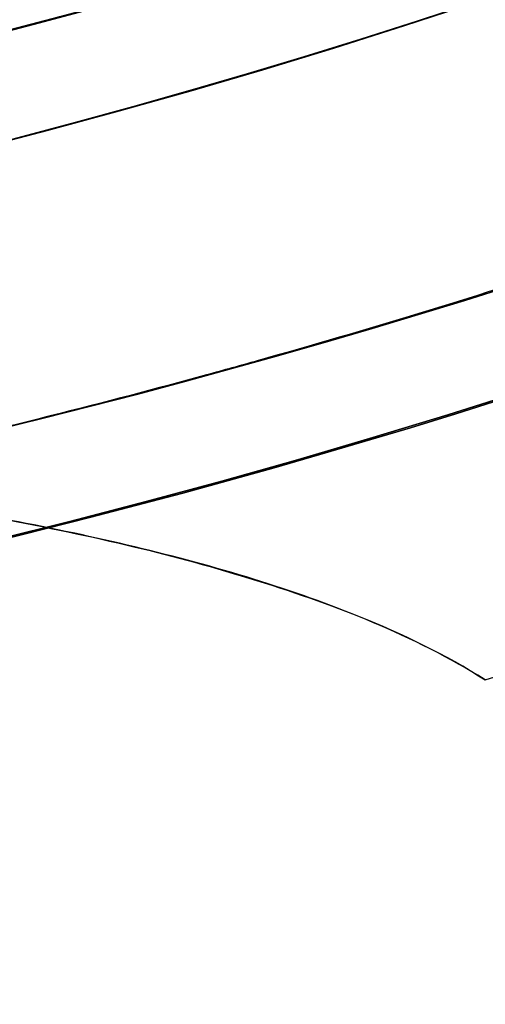
# Model space of a CAD drawing. Units: millimetres. Extents: x 1633 to 8994, y 1330 to 10485.
# Drawn here: x 6045 to 6048, y 4625 to 4632 of the extents above; entities that cross this region are included whole.
import ezdxf

# ---------------------------------------------------------------- set-up
doc = ezdxf.new("R2010")
doc.units = ezdxf.units.MM
doc.layers.add('Dimensions', color=7, linetype='Continuous')
doc.layers.add('Safetyarea', color=131, linetype='Continuous')
doc.styles.get("Standard").update_dxf_attribs({"font": 'arial.ttf'})
doc.dimstyles.new('Leikkiset keinu', dxfattribs={"dimtxt": 150, "dimasz": 2.5, "dimexe": 0.06, "dimexo": 0.625, "dimtad": 0, "dimtih": 1, "dimtoh": 1, "dimdec": 0, "dimtxsty": 'Standard', "dimcen": 2.5, "dimadec": 0, "dimazin": 0, "dimtfac": 1, "dimtmove": 0, "dimatfit": 3, "dimfxl": 1, "dimarcsym": 0})

# ---------------------------------------------------------------- blocks, each defined once
blk = doc.blocks.new('*D32')
at = {"layer": 'Defpoints', "color": 0, "transparency": 16777216}
for p in [(1633.298342694765, 4687.674493962404, 3854.399249999993), (7667.298342694743, 4687.674436226967, 3854.399249999993), (7667.298342694743, 1428.275305605201)]:
    blk.add_point(p, dxfattribs=at)
at = {"layer": 'Dimensions', "color": 0, "lineweight": -2, "transparency": 16777216}
for p, q in [((1633.298342694765, 4687.049493962404), (1633.298342694765, 1428.215305605201)), ((7667.298342694743, 4687.049436226967), (7667.298342694743, 1428.215305605201)), ((1635.798342694765, 1428.275305605201), (4425.594215818901, 1428.275305605201)), ((7664.798342694743, 1428.275305605201), (4875.002469570607, 1428.275305605201))]:
    blk.add_line(p, q, dxfattribs=at)
at = {"layer": 'Dimensions', "color": 0, "transparency": 16777216}
for points in [[(1635.798342694765, 1428.691972271867), (1635.798342694765, 1427.858638938534), (1633.298342694765, 1428.275305605201)], [(7664.798342694743, 1428.691972271867), (7664.798342694743, 1427.858638938534), (7667.298342694743, 1428.275305605201)]]:
    blk.add_solid(points, dxfattribs=at)
at = {"layer": 'Dimensions', "color": 0, "transparency": 16777216, "insert": (4650.298342694754, 1428.275305605201), "char_height": 150, "attachment_point": 5}
blk.add_mtext('6034', dxfattribs=at)
blk = doc.blocks.new('*D33')
at = {"layer": 'Defpoints', "color": 0, "transparency": 16777216}
for p in [(5305.265733177839, 6954.674439884804, 3854.399249999993), (8766.92323577667, 6954.674439884805), (5766.398940704253, 2059.499968076222, 2209.699624999971)]:
    blk.add_point(p, dxfattribs=at)
at = {"layer": 'Dimensions', "color": 0, "lineweight": -2, "transparency": 16777216}
for p, q in [((5305.890733177839, 6954.674439884804), (8766.98323577667, 6954.674439884805)), ((8766.92323577667, 6952.174439884805), (8766.92323577667, 4584.298152138767)), ((8766.923235776672, 2061.999968076222), (8766.92323577667, 4429.87625582226)), ((5767.023940704253, 2059.499968076222), (8766.983235776672, 2059.499968076222))]:
    blk.add_line(p, q, dxfattribs=at)
at = {"layer": 'Dimensions', "color": 0, "transparency": 16777216}
for points in [[(8766.506569110004, 6952.174439884805), (8767.339902443337, 6952.174439884805), (8766.92323577667, 6954.674439884805)], [(8766.506569110006, 2061.999968076222), (8767.339902443338, 2061.999968076222), (8766.923235776672, 2059.499968076222)]]:
    blk.add_solid(points, dxfattribs=at)
at = {"layer": 'Dimensions', "color": 0, "transparency": 16777216, "insert": (8766.92323577667, 4507.08720398051), "char_height": 150, "attachment_point": 5}
blk.add_mtext('4895', dxfattribs=at)
blk = doc.blocks.new('*D35')
at = {"layer": 'Defpoints', "color": 0, "transparency": 16777216}
for p in [(5897.629144885407, 4887.141154952727, 2332.457012309513), (6040.405051772418, 3136.326600225372, 1969.814463211366), (6684.856475627696, 3136.326600225372)]:
    blk.add_point(p, dxfattribs=at)
at = {"layer": 'Dimensions', "color": 0, "lineweight": -2, "transparency": 16777216}
for p, q in [((5898.254144885407, 4887.141154952727), (6684.916475627696, 4887.141154952728)), ((6684.856475627696, 4884.641154952728), (6684.856475627696, 4088.944825747304)), ((6684.856475627696, 3138.826600225372), (6684.856475627696, 3934.522929430796)), ((6041.030051772418, 3136.326600225372), (6684.916475627696, 3136.326600225372))]:
    blk.add_line(p, q, dxfattribs=at)
at = {"layer": 'Dimensions', "color": 0, "transparency": 16777216}
for points in [[(6684.439808961029, 4884.641154952728), (6685.273142294363, 4884.641154952728), (6684.856475627696, 4887.141154952728)], [(6684.439808961029, 3138.826600225372), (6685.273142294363, 3138.826600225372), (6684.856475627696, 3136.326600225372)]]:
    blk.add_solid(points, dxfattribs=at)
at = {"layer": 'Dimensions', "color": 0, "transparency": 16777216, "insert": (6684.856475627695, 4011.733877589047), "char_height": 150, "attachment_point": 5}
blk.add_mtext('1751', dxfattribs=at)

msp = doc.modelspace()

# ---------------------------------------------------------------- linework, layer by layer
at = {"extrusion": (6.101451852683237e-16, 1.624555186533297e-15, -1)}
for centre, radius, start, end in [((-6030.298342063444, 4686.661892725215, -1748.560354342405), 72.00000000000011, 119.9999999999989, 270.0000000000012), ((-6030.298342063444, 4686.661892725215, -1748.560354342405), 72.00000000000011, 119.9999999999989, 270.0000000000012), ((-6030.298342063442, 4686.661892725213, -2018.560354342405), 72.00000000000011, 119.9999999999989, 270.0000000000012), ((-6030.298342063442, 4686.661892725213, -2018.560354342405), 72.00000000000011, 119.9999999999989, 270.0000000000012), ((-6030.298342063443, 4686.661892725215, -2288.560354342405), 72.00000000000011, 119.9999999999989, 270.0000000000012), ((-6030.298342063443, 4686.661892725215, -2288.560354342405), 72.00000000000011, 119.9999999999989, 270.0000000000012), ((-6030.298342063443, 4686.661892725214, -2558.560354342405), 72.00000000000011, 119.9999999999989, 270.0000000000012), ((-6030.298342063443, 4686.661892725214, -2558.560354342405), 72.00000000000011, 119.9999999999989, 270.0000000000012), ((-6030.298342063444, 4686.661892725215, -1748.560354342405), 60.00000000000011, 90.00000000000037, 269.9999999999995), ((-6030.298342063442, 4686.661892725213, -2018.560354342405), 60.00000000000011, 90.00000000000037, 269.9999999999995), ((-6030.298342063443, 4686.661892725215, -2288.560354342405), 60.00000000000011, 90.00000000000037, 269.9999999999995), ((-6030.298342063443, 4686.661892725214, -2558.560354342405), 60.00000000000011, 90.00000000000037, 269.9999999999995), ((-6030.298342063444, 4686.661892725213, -1758.63142215427), 57.00000000000009, 89.99999999999767, 270.0000000000006), ((-6030.298342063444, 4686.661892725213, -1758.63142215427), 57.00000000000009, 89.99999999999767, 270.0000000000006), ((-6030.298342063442, 4686.661892725211, -2028.63142215427), 57.00000000000009, 89.99999999999767, 270.0000000000006), ((-6030.298342063442, 4686.661892725211, -2028.63142215427), 57.00000000000009, 89.99999999999767, 270.0000000000006), ((-6030.298342063443, 4686.661892725213, -2298.63142215427), 57.00000000000009, 89.99999999999767, 270.0000000000006), ((-6030.298342063443, 4686.661892725213, -2298.63142215427), 57.00000000000009, 89.99999999999767, 270.0000000000006), ((-6030.298342063443, 4686.661892725212, -2568.63142215427), 57.00000000000009, 89.99999999999767, 270.0000000000006), ((-6030.298342063443, 4686.661892725212, -2568.63142215427), 57.00000000000009, 89.99999999999767, 270.0000000000006), ((-6030.298342063442, 4686.661892725214, -1813.560354342405), 60.00000000000015, 120, 269.9999999999955), ((-6030.29834206344, 4686.661892725212, -2083.560354342405), 60.00000000000015, 120, 269.9999999999955), ((-6030.298342063441, 4686.661892725214, -2353.560354342405), 60.00000000000015, 120, 269.9999999999955), ((-6030.298342063441, 4686.661892725213, -2623.560354342405), 60.00000000000015, 120, 269.9999999999955)]:
    msp.add_arc(centre, radius, start, end, dxfattribs=at)
for centre, radius, start, end in [((6030.298342063441, 4686.661892725211, 1813.560354342417), 72.0000000000001, 270.0000000000002, 59.99999999999971), ((6030.298342063439, 4686.661892725208, 2083.560354342416), 72.0000000000001, 270.0000000000002, 59.99999999999971), ((6030.298342063439, 4686.66189272521, 2353.560354342416), 72.0000000000001, 270.0000000000002, 59.99999999999971), ((6030.298342063439, 4686.661892725208, 2623.560354342416), 72.0000000000001, 270.0000000000002, 59.99999999999971), ((6030.298342063443, 4686.661892725212, 1748.560354342417), 60.00000000000011, 270.0000000000005, 89.99999999999967), ((6030.298342063441, 4686.661892725209, 2018.560354342417), 60.00000000000011, 270.0000000000005, 89.99999999999967), ((6030.298342063441, 4686.661892725211, 2288.560354342416), 60.00000000000011, 270.0000000000005, 89.99999999999967), ((6030.298342063441, 4686.661892725209, 2558.560354342416), 60.00000000000011, 270.0000000000005, 89.99999999999967), ((6030.298342063443, 4686.661892725212, 1753.560354342417), 62.0710678118656, 286.9279873230731, 73.07219571118267), ((6030.298342063443, 4686.661892725212, 1753.560354342417), 62.0710678118656, 286.9279873230731, 73.07219571118267), ((6030.298342063441, 4686.661892725209, 2023.560354342417), 62.0710678118656, 286.9279873230731, 73.07219571118267), ((6030.298342063441, 4686.661892725209, 2023.560354342417), 62.0710678118656, 286.9279873230731, 73.07219571118267), ((6030.298342063441, 4686.661892725211, 2293.560354342416), 62.0710678118656, 286.9279873230731, 73.07219571118267), ((6030.298342063441, 4686.661892725211, 2293.560354342416), 62.0710678118656, 286.9279873230731, 73.07219571118267), ((6030.298342063441, 4686.661892725209, 2563.560354342416), 62.0710678118656, 286.9279873230731, 73.07219571118267), ((6030.298342063441, 4686.661892725209, 2563.560354342416), 62.0710678118656, 286.9279873230731, 73.07219571118267), ((6030.298342063441, 4686.661892725211, 1813.560354342417), 60.00000000000015, 270.0000000000045, 59.99999999999994), ((6030.298342063439, 4686.661892725208, 2083.560354342416), 60.00000000000015, 270.0000000000045, 59.99999999999994), ((6030.298342063439, 4686.66189272521, 2353.560354342416), 60.00000000000015, 270.0000000000045, 59.99999999999994), ((6030.298342063439, 4686.661892725208, 2623.560354342416), 60.00000000000015, 270.0000000000045, 59.99999999999994), ((6030.298342063441, 4686.661892725209, 1803.489286530551), 57.00000000000009, 270.0000000000001, 60.00000000000082), ((6030.29834206344, 4686.661892725209, 1810.560354342416), 57.00000000000009, 270.0000000000019, 60.00000000000043), ((6030.29834206344, 4686.661892725209, 1810.560354342416), 57.00000000000009, 270.0000000000019, 60.00000000000043), ((6030.298342063441, 4686.661892725209, 1803.489286530551), 57.00000000000009, 270.0000000000001, 60.00000000000082), ((6030.298342063439, 4686.661892725207, 2073.489286530551), 57.00000000000009, 270.0000000000001, 60.00000000000082), ((6030.298342063438, 4686.661892725207, 2080.560354342416), 57.00000000000009, 270.0000000000019, 60.00000000000043), ((6030.298342063438, 4686.661892725207, 2080.560354342416), 57.00000000000009, 270.0000000000019, 60.00000000000043), ((6030.298342063439, 4686.661892725207, 2073.489286530551), 57.00000000000009, 270.0000000000001, 60.00000000000082), ((6030.298342063439, 4686.661892725208, 2343.489286530551), 57.00000000000009, 270.0000000000001, 60.00000000000082), ((6030.298342063438, 4686.661892725208, 2350.560354342416), 57.00000000000009, 270.0000000000019, 60.00000000000043), ((6030.298342063438, 4686.661892725208, 2350.560354342416), 57.00000000000009, 270.0000000000019, 60.00000000000043), ((6030.298342063439, 4686.661892725208, 2343.489286530551), 57.00000000000009, 270.0000000000001, 60.00000000000082), ((6030.298342063439, 4686.661892725207, 2613.489286530551), 57.00000000000009, 270.0000000000001, 60.00000000000082), ((6030.298342063438, 4686.661892725207, 2620.560354342416), 57.00000000000009, 270.0000000000019, 60.00000000000043), ((6030.298342063438, 4686.661892725207, 2620.560354342416), 57.00000000000009, 270.0000000000019, 60.00000000000043), ((6030.298342063439, 4686.661892725207, 2613.489286530551), 57.00000000000009, 270.0000000000001, 60.00000000000082), ((6030.298342694724, 4687.674378491517, 2869.699624999981), 60.15000000000004, 188.9263320751404, 8.926332075140309), ((6030.298342694722, 4687.674378491517, 2874.699624999978), 57.15000000000001, 188.9263320751404, 8.926332075140309), ((6030.298342694722, 4687.674378491517, 2874.699624999978), 57.15000000000001, 188.9263320751404, 8.926332075140309), ((6030.298342694722, 4687.674378491517, 374.6996249999784), 57.15000000000001, 188.9263320751404, 8.926332075140309), ((6030.298342694724, 4687.674378491517, 2877.699624999981), 57.15000000000004, 188.9263320751404, 8.926332075140309), ((6030.298342694724, 4687.674378491517, 2877.699624999981), 57.15000000000004, 188.9263320751404, 8.926332075140309)]:
    msp.add_arc(centre, radius, start, end)
at = {"extrusion": (6.101451852683239e-16, 1.624555186533297e-15, -1)}
for centre, radius, start, end in [((-6030.298342063442, 4686.661892725214, -1813.560354342405), 72.0000000000001, 120.0000000000003, 269.9999999999998), ((-6030.29834206344, 4686.661892725212, -2083.560354342405), 72.0000000000001, 120.0000000000003, 269.9999999999998), ((-6030.298342063441, 4686.661892725214, -2353.560354342405), 72.0000000000001, 120.0000000000003, 269.9999999999998), ((-6030.298342063441, 4686.661892725213, -2623.560354342405), 72.0000000000001, 120.0000000000003, 269.9999999999998), ((-6030.298342063444, 4686.661892725215, -1751.560354342405), 57.00000000000009, 89.99999999999861, 269.9999999999991), ((-6030.298342063444, 4686.661892725215, -1751.560354342405), 57.00000000000009, 89.99999999999861, 269.9999999999991), ((-6030.298342063442, 4686.661892725213, -2021.560354342405), 57.00000000000009, 89.99999999999861, 269.9999999999991), ((-6030.298342063442, 4686.661892725213, -2021.560354342405), 57.00000000000009, 89.99999999999861, 269.9999999999991), ((-6030.298342063443, 4686.661892725215, -2291.560354342405), 57.00000000000009, 89.99999999999861, 269.9999999999991), ((-6030.298342063443, 4686.661892725215, -2291.560354342405), 57.00000000000009, 89.99999999999861, 269.9999999999991), ((-6030.298342063443, 4686.661892725214, -2561.560354342405), 57.00000000000009, 89.99999999999861, 269.9999999999991), ((-6030.298342063443, 4686.661892725214, -2561.560354342405), 57.00000000000009, 89.99999999999861, 269.9999999999991)]:
    msp.add_arc(centre, radius, start, end, dxfattribs=at)
at = {"extrusion": (-8.799826454178917e-17, -1.382159757233155e-17, -1)}
for centre, radius, start, end in [((-6030.298342694724, 4687.674378491517, -2869.699624999981), 60.15000000000004, 171.0736679248597, 351.0736679248596), ((-6030.298342694722, 4687.674378491517, -374.699624999979), 57.15000000000001, 171.0736679248597, 351.0736679248596), ((-6030.298342694724, 4687.674378491517, -2874.699624999981), 57.15000000000005, 171.0736679248596, 351.0736679248596), ((-6030.298342694724, 4687.674378491517, -2869.699624999981), 57.15000000000005, 171.0736679248596, 351.0736679248596), ((-6030.298342694724, 4687.674378491517, -2874.699624999981), 57.15000000000005, 171.0736679248596, 351.0736679248596), ((-6030.298342694724, 4687.674378491517, -2869.699624999981), 57.15000000000005, 171.0736679248596, 351.0736679248596), ((-6030.298342694722, 4687.674378491517, -374.699624999979), 55.15000000000002, 171.0736679248597, 351.0736679248596), ((-6030.298342694724, 4687.674378491517, -2829.699624999981), 55.00000000000004, 171.0736679248596, 351.0736679248596), ((-6030.298342694724, 4687.674378491517, -2829.699624999981), 55.00000000000004, 171.0736679248596, 351.0736679248596), ((-6030.298342694724, 4687.674378491517, -2874.699624999981), 55.00000000000004, 236.557399416424, 285.5899364332972), ((-6030.298342694724, 4687.674378491517, -2874.699624999981), 55.00000000000004, 236.557399416424, 285.5899364332972)]:
    msp.add_arc(centre, radius, start, end, dxfattribs=at)
at = {"extrusion": (-0.4999999999999266, 0.8660254037844811, 1.139291789040947e-13)}
for centre in [(6048.05478553362, 4616.661892725214, 1761.060354342417), (6048.05478553362, 4616.661892725214, 1761.060354342417), (6048.054785533618, 4616.661892725211, 2031.060354342417), (6048.054785533618, 4616.661892725211, 2031.060354342417), (6048.054785533618, 4616.661892725213, 2301.060354342416), (6048.054785533618, 4616.661892725213, 2301.060354342416), (6048.054785533618, 4616.661892725211, 2571.060354342416), (6048.054785533618, 4616.661892725211, 2571.060354342416)]:
    msp.add_ellipse(centre, major_axis=(-22.51666049839706, -12.99999999999841), ratio=0.5000000000000199, start_param=1.176005207095058, end_param=3.756549257444612, dxfattribs=at)
at = {"extrusion": (-0.499999999999981, 0.8660254037844495, -5.258947444305469e-14)}
for centre in [(6048.054785533621, 4616.66189272521, 1801.060354342417), (6048.054785533621, 4616.66189272521, 1801.060354342417), (6048.054785533619, 4616.661892725208, 2071.060354342417), (6048.054785533619, 4616.661892725208, 2071.060354342417), (6048.054785533619, 4616.661892725209, 2341.060354342417), (6048.054785533619, 4616.661892725209, 2341.060354342417), (6048.054785533619, 4616.661892725208, 2611.060354342417), (6048.054785533619, 4616.661892725208, 2611.060354342417)]:
    msp.add_ellipse(centre, major_axis=(-22.51666049839591, -12.99999999999963), ratio=0.4999999999999831, start_param=2.526636049735013, end_param=5.107180100084467, dxfattribs=at)
for points, weights in [([(6040.734277457931, 4606.661892725209, 1754.955144377931), (6069.014863056487, 4622.989696433377, 1745.71982468751), (6097.870138833173, 4639.649297670588, 1756.163280048578)], [1.505927449947544, 1.638234222338077, 1.490183646912966]), ([(6040.734277457931, 4606.661892725209, 1754.955144377931), (6069.014863056487, 4622.989696433377, 1745.71982468751), (6097.870138833173, 4639.649297670588, 1756.163280048578)], [1.505927449947544, 1.638234222338077, 1.490183646912966]), ([(6040.734277457944, 4606.661892725217, 1807.165564306906), (6069.014863056495, 4622.98969643338, 1816.400883997322), (6097.870138833179, 4639.649297670589, 1805.957428636253)], [1.546080867981729, 1.681915412670073, 1.529917278784912]), ([(6040.734277457944, 4606.661892725217, 1807.165564306906), (6069.014863056495, 4622.98969643338, 1816.400883997322), (6097.870138833179, 4639.649297670589, 1805.957428636253)], [1.546080867981729, 1.681915412670073, 1.529917278784912]), ([(6040.73427745793, 4606.661892725207, 2024.955144377931), (6069.014863056485, 4622.989696433374, 2015.71982468751), (6097.870138833171, 4639.649297670585, 2026.163280048578)], [1.505927449947544, 1.638234222338077, 1.490183646912966]), ([(6040.73427745793, 4606.661892725207, 2024.955144377931), (6069.014863056485, 4622.989696433374, 2015.71982468751), (6097.870138833171, 4639.649297670585, 2026.163280048578)], [1.505927449947544, 1.638234222338077, 1.490183646912966]), ([(6040.734277457941, 4606.661892725214, 2077.165564306906), (6069.014863056493, 4622.989696433378, 2086.400883997322), (6097.870138833176, 4639.649297670588, 2075.957428636253)], [1.546080867981729, 1.681915412670073, 1.529917278784912]), ([(6040.734277457941, 4606.661892725214, 2077.165564306906), (6069.014863056493, 4622.989696433378, 2086.400883997322), (6097.870138833176, 4639.649297670588, 2075.957428636253)], [1.546080867981729, 1.681915412670073, 1.529917278784912]), ([(6040.73427745793, 4606.661892725208, 2294.955144377931), (6069.014863056485, 4622.989696433375, 2285.71982468751), (6097.870138833171, 4639.649297670586, 2296.163280048578)], [1.505927449947544, 1.638234222338077, 1.490183646912966]), ([(6040.73427745793, 4606.661892725208, 2294.955144377931), (6069.014863056485, 4622.989696433375, 2285.71982468751), (6097.870138833171, 4639.649297670586, 2296.163280048578)], [1.505927449947544, 1.638234222338077, 1.490183646912966]), ([(6040.734277457941, 4606.661892725216, 2347.165564306906), (6069.014863056493, 4622.989696433378, 2356.400883997321), (6097.870138833176, 4639.649297670589, 2345.957428636253)], [1.546080867981729, 1.681915412670073, 1.529917278784912]), ([(6040.734277457941, 4606.661892725216, 2347.165564306906), (6069.014863056493, 4622.989696433378, 2356.400883997321), (6097.870138833176, 4639.649297670589, 2345.957428636253)], [1.546080867981729, 1.681915412670073, 1.529917278784912]), ([(6040.73427745793, 4606.661892725207, 2564.955144377931), (6069.014863056485, 4622.989696433374, 2555.71982468751), (6097.870138833171, 4639.649297670585, 2566.163280048578)], [1.505927449947544, 1.638234222338077, 1.490183646912966]), ([(6040.73427745793, 4606.661892725207, 2564.955144377931), (6069.014863056485, 4622.989696433374, 2555.71982468751), (6097.870138833171, 4639.649297670585, 2566.163280048578)], [1.505927449947544, 1.638234222338077, 1.490183646912966]), ([(6040.734277457941, 4606.661892725214, 2617.165564306906), (6069.014863056493, 4622.989696433378, 2626.400883997322), (6097.870138833176, 4639.649297670588, 2615.957428636253)], [1.546080867981729, 1.681915412670073, 1.529917278784912]), ([(6040.734277457941, 4606.661892725214, 2617.165564306906), (6069.014863056493, 4622.989696433378, 2626.400883997322), (6097.870138833176, 4639.649297670588, 2615.957428636253)], [1.546080867981729, 1.681915412670073, 1.529917278784912])]:
    msp.add_rational_spline(points, weights, degree=2)
for points, knots in [([(6057.796653185338, 4637.574823402057, 2896.22168985158), (6057.327064572764, 4637.31707872851, 2895.23365878566), (6056.83114574062, 4637.053408465008, 2894.260963621986), (6055.777918707799, 4636.515181370267, 2892.350528005447), (6055.221135512765, 4636.240924215332, 2891.413987915182), (6054.043727140053, 4635.686855582891, 2889.596601972045), (6053.422320336101, 4635.406591252334, 2888.714073808374), (6052.099458878582, 4634.841138405589, 2887.012081761082), (6051.398189866076, 4634.555944475656, 2886.192477159066), (6049.892456832368, 4633.982272236382, 2884.633560827535), (6049.083531902801, 4633.692448477412, 2883.891456564655), (6047.374842438656, 4633.127836363473, 2882.553910215182), (6046.471667206049, 4632.851443150818, 2881.953469564492), (6045.019842203209, 4632.450724198257, 2881.187680709787), (6044.517724969864, 4632.319087260821, 2880.954631264045), (6043.496580340736, 4632.066774492054, 2880.549707765349), (6042.975583621199, 4631.945508337946, 2880.376580379171), (6041.910693004094, 4631.713921681427, 2880.094610829428), (6041.363306209639, 4631.602971087186, 2879.98541047563), (6040.262344175061, 4631.396897911904, 2879.840548630642), (6039.157507248229, 4631.206846156482, 2879.768471279045), (6038.044882370918, 4631.049028094627, 2879.842380115266), (6036.928326103075, 4630.907464672547, 2879.990138151786), (6036.379691934341, 4630.846272396482, 2880.099368438678), (6035.300457108323, 4630.741125446254, 2880.381513581654), (6034.769749584262, 4630.697160391822, 2880.554458682363), (6033.724661913645, 4630.624775525658, 2880.958688613451), (6033.207385288487, 4630.59625581535, 2881.191551805822), (6031.702384561382, 4630.532803131465, 2881.958469070996), (6030.76300655108, 4630.519305131473, 2882.556799656065), (6028.978877876567, 4630.532648242205, 2883.882276108398), (6028.134468565614, 4630.559650635552, 2884.609886554046), (6026.92491765774, 4630.622599370733, 2885.77899382991), (6026.531358118819, 4630.647380848873, 2886.181845409048), (6025.768828094087, 4630.702875699228, 2887.003220548908), (6025.398801345022, 4630.733639696276, 2887.42273942507), (6024.318665312148, 4630.833469646374, 2888.704867487525), (6023.638317852103, 4630.910014778783, 2889.590905577449), (6022.343023992471, 4631.077012625591, 2891.41467136898), (6021.728099608958, 4631.167542461228, 2892.352833474554), (6020.561686894594, 4631.356804693164, 2894.261603246784), (6020.009081059207, 4631.455694298181, 2895.233810899649), (6019.483168182983, 4631.557050505586, 2896.22168985158)], [0, 0, 0, 0, 0.003369497162520051, 0.003369497162520051, 0.006738994325040101, 0.006738994325040101, 0.01010849148756016, 0.01010849148756016, 0.01347798865008022, 0.01347798865008022, 0.01684748581260027, 0.01684748581260027, 0.02021698297512033, 0.02021698297512033, 0.02190173155638036, 0.02190173155638036, 0.02358648013764039, 0.02358648013764039, 0.02527122871890042, 0.02527122871890042, 0.02695597730016045, 0.02864072588142048, 0.02864072588142048, 0.03032547446268051, 0.03032547446268051, 0.03201022304394054, 0.03201022304394054, 0.03369497162520057, 0.03369497162520057, 0.03706446878772063, 0.03706446878772063, 0.04043396595024069, 0.04043396595024069, 0.04211871453150073, 0.04211871453150073, 0.04380346311276075, 0.04380346311276075, 0.04717296027528079, 0.04717296027528079, 0.05054245743780084, 0.05054245743780084, 0.05391195460032088, 0.05391195460032088, 0.05391195460032088, 0.05391195460032088]), ([(6057.796653185338, 4637.574823402057, 2896.22168985158), (6057.327064572764, 4637.31707872851, 2895.23365878566), (6056.83114574062, 4637.053408465008, 2894.260963621986), (6055.777918707799, 4636.515181370267, 2892.350528005447), (6055.221135512765, 4636.240924215332, 2891.413987915182), (6054.043727140053, 4635.686855582891, 2889.596601972045), (6053.422320336101, 4635.406591252334, 2888.714073808374), (6052.099458878582, 4634.841138405589, 2887.012081761082), (6051.398189866076, 4634.555944475656, 2886.192477159066), (6049.892456832368, 4633.982272236382, 2884.633560827535), (6049.083531902801, 4633.692448477412, 2883.891456564655), (6047.374842438656, 4633.127836363473, 2882.553910215182), (6046.471667206049, 4632.851443150818, 2881.953469564492), (6045.019842203209, 4632.450724198257, 2881.187680709787), (6044.517724969864, 4632.319087260821, 2880.954631264045), (6043.496580340736, 4632.066774492054, 2880.549707765349), (6042.975583621199, 4631.945508337946, 2880.376580379171), (6041.910693004094, 4631.713921681427, 2880.094610829428), (6041.363306209639, 4631.602971087186, 2879.98541047563), (6040.262344175061, 4631.396897911904, 2879.840548630642), (6039.157507248229, 4631.206846156482, 2879.768471279045), (6038.044882370918, 4631.049028094627, 2879.842380115266), (6036.928326103075, 4630.907464672547, 2879.990138151786), (6036.379691934341, 4630.846272396482, 2880.099368438678), (6035.300457108323, 4630.741125446254, 2880.381513581654), (6034.769749584262, 4630.697160391822, 2880.554458682363), (6033.724661913645, 4630.624775525658, 2880.958688613451), (6033.207385288487, 4630.59625581535, 2881.191551805822), (6031.702384561382, 4630.532803131465, 2881.958469070996), (6030.76300655108, 4630.519305131473, 2882.556799656065), (6028.978877876567, 4630.532648242205, 2883.882276108398), (6028.134468565614, 4630.559650635552, 2884.609886554046), (6026.92491765774, 4630.622599370733, 2885.77899382991), (6026.531358118819, 4630.647380848873, 2886.181845409048), (6025.768828094087, 4630.702875699228, 2887.003220548908), (6025.398801345022, 4630.733639696276, 2887.42273942507), (6024.318665312148, 4630.833469646374, 2888.704867487525), (6023.638317852103, 4630.910014778783, 2889.590905577449), (6022.343023992471, 4631.077012625591, 2891.41467136898), (6021.728099608958, 4631.167542461228, 2892.352833474554), (6020.561686894594, 4631.356804693164, 2894.261603246784), (6020.009081059207, 4631.455694298181, 2895.233810899649), (6019.483168182983, 4631.557050505586, 2896.22168985158)], [0, 0, 0, 0, 0.003369497162520051, 0.003369497162520051, 0.006738994325040101, 0.006738994325040101, 0.01010849148756016, 0.01010849148756016, 0.01347798865008022, 0.01347798865008022, 0.01684748581260027, 0.01684748581260027, 0.02021698297512033, 0.02021698297512033, 0.02190173155638036, 0.02190173155638036, 0.02358648013764039, 0.02358648013764039, 0.02527122871890042, 0.02527122871890042, 0.02695597730016045, 0.02864072588142048, 0.02864072588142048, 0.03032547446268051, 0.03032547446268051, 0.03201022304394054, 0.03201022304394054, 0.03369497162520057, 0.03369497162520057, 0.03706446878772063, 0.03706446878772063, 0.04043396595024069, 0.04043396595024069, 0.04211871453150073, 0.04211871453150073, 0.04380346311276075, 0.04380346311276075, 0.04717296027528079, 0.04717296027528079, 0.05054245743780084, 0.05054245743780084, 0.05391195460032088, 0.05391195460032088, 0.05391195460032088, 0.05391195460032088]), ([(6049.054490859259, 4630.523416914697, 2883.137092567776), (6048.273339766074, 4630.266975150558, 2882.564096067524), (6047.454480427177, 4630.015963059836, 2882.044357294476), (6046.59164765629, 4629.773163362613, 2881.591587243689), (6046.460598117637, 4629.736286241831, 2881.522819217863), (6046.328295652736, 4629.699542965217, 2881.455519710046), (6046.194946467874, 4629.663006476408, 2881.389850467665)], [0.01735381868000622, 0.01735381868000622, 0.01735381868000622, 0.01735381868000622, 0.02036694071939245, 0.02036694071939245, 0.02036694071939245, 0.02082458241600746, 0.02082458241600746, 0.02082458241600746, 0.02082458241600746]), ([(6049.054490859259, 4630.523416914697, 2883.137092567776), (6048.273339766074, 4630.266975150558, 2882.564096067524), (6047.454480427177, 4630.015963059836, 2882.044357294476), (6046.59164765629, 4629.773163362613, 2881.591587243689), (6046.460598117637, 4629.736286241831, 2881.522819217863), (6046.328295652736, 4629.699542965217, 2881.455519710046), (6046.194946467874, 4629.663006476408, 2881.389850467665)], [0.01735381868000622, 0.01735381868000622, 0.01735381868000622, 0.01735381868000622, 0.02036694071939245, 0.02036694071939245, 0.02036694071939245, 0.02082458241600746, 0.02082458241600746, 0.02082458241600746, 0.02082458241600746]), ([(6035.734277457946, 4629.299429527994, 1804.10874138449), (6035.747672533655, 4629.299028397639, 1804.110404763298), (6035.761066800667, 4629.298625297553, 1804.112073990968), (6037.642800132342, 4629.241729519405, 1804.347535632815), (6039.492059799664, 4629.147734432454, 1804.711748262074), (6041.871455109013, 4628.930187987869, 1805.365375744218), (6042.661772645666, 4628.843371564613, 1805.610385110188), (6044.207772281543, 4628.618938123393, 1806.171154161686), (6044.963114752526, 4628.480368531759, 1806.487468341439), (6046.241423845111, 4628.173989781304, 1807.108656275499), (6046.947599090644, 4627.961175722574, 1807.503733022363), (6047.790537367564, 4627.605788851567, 1808.080979832611), (6048.094767974768, 4627.455432756243, 1808.312291940726), (6048.371545985739, 4627.280273016007, 1808.560354342417)], [2.535072668512593, 2.535072668512593, 2.535072668512593, 2.535072668512593, 2.538772629730011, 2.538772629730011, 3.054910545191691, 3.054910545191691, 3.281905837251057, 3.281905837251057, 3.508901129310424, 3.508901129310424, 3.718074941143649, 3.718074941143649, 3.833408876837253, 3.833408876837253, 3.833408876837253, 3.833408876837253]), ([(6035.734277457946, 4629.299429527994, 1804.10874138449), (6035.747672533655, 4629.299028397639, 1804.110404763298), (6035.761066800667, 4629.298625297553, 1804.112073990968), (6037.642800132342, 4629.241729519405, 1804.347535632815), (6039.492059799664, 4629.147734432454, 1804.711748262074), (6041.871455109013, 4628.930187987869, 1805.365375744218), (6042.661772645666, 4628.843371564613, 1805.610385110188), (6044.207772281543, 4628.618938123393, 1806.171154161686), (6044.963114752526, 4628.480368531759, 1806.487468341439), (6046.241423845111, 4628.173989781304, 1807.108656275499), (6046.947599090644, 4627.961175722574, 1807.503733022363), (6047.790537367564, 4627.605788851567, 1808.080979832611), (6048.094767974768, 4627.455432756243, 1808.312291940726), (6048.371545985739, 4627.280273016007, 1808.560354342417)], [2.535072668512593, 2.535072668512593, 2.535072668512593, 2.535072668512593, 2.538772629730011, 2.538772629730011, 3.054910545191691, 3.054910545191691, 3.281905837251057, 3.281905837251057, 3.508901129310424, 3.508901129310424, 3.718074941143649, 3.718074941143649, 3.833408876837253, 3.833408876837253, 3.833408876837253, 3.833408876837253]), ([(6048.37154598573, 4627.280273016003, 1753.560354342412), (6048.064281286464, 4627.474784935482, 1753.835797159815), (6047.721681342409, 4627.639438896309, 1754.091666944116), (6046.819301023989, 4628.005153988091, 1754.69436330394), (6046.211344980165, 4628.183124833142, 1755.028966945566), (6044.940685703705, 4628.483652168023, 1755.641643684589), (6044.277306774101, 4628.605083955355, 1755.918866108158), (6042.223337087207, 4628.913379859864, 1756.678598247506), (6040.770899794518, 4629.044905215172, 1757.088586665691), (6038.111712888191, 4629.213540990626, 1757.665427742954), (6036.921994342769, 4629.265717764121, 1757.863318877105), (6035.734277457943, 4629.299429527992, 1758.011967300339)], [-6.130631980134991, -6.130631980134991, -6.130631980134991, -6.130631980134991, -6.00251417717344, -6.00251417717344, -5.787098487937402, -5.787098487937402, -5.571682798701364, -5.571682798701364, -5.140851420229288, -5.140851420229288, -4.803515845124681, -4.803515845124681, -4.803515845124681, -4.803515845124681]), ([(6048.37154598573, 4627.280273016003, 1753.560354342412), (6048.064281286464, 4627.474784935482, 1753.835797159815), (6047.721681342409, 4627.639438896309, 1754.091666944116), (6046.819301023989, 4628.005153988091, 1754.69436330394), (6046.211344980165, 4628.183124833142, 1755.028966945566), (6044.940685703705, 4628.483652168023, 1755.641643684589), (6044.277306774101, 4628.605083955355, 1755.918866108158), (6042.223337087207, 4628.913379859864, 1756.678598247506), (6040.770899794518, 4629.044905215172, 1757.088586665691), (6038.111712888191, 4629.213540990626, 1757.665427742954), (6036.921994342769, 4629.265717764121, 1757.863318877105), (6035.734277457943, 4629.299429527992, 1758.011967300339)], [-6.130631980134991, -6.130631980134991, -6.130631980134991, -6.130631980134991, -6.00251417717344, -6.00251417717344, -5.787098487937402, -5.787098487937402, -5.571682798701364, -5.571682798701364, -5.140851420229288, -5.140851420229288, -4.803515845124681, -4.803515845124681, -4.803515845124681, -4.803515845124681]), ([(6035.734277457944, 4629.299429527991, 2074.10874138449), (6035.747672533653, 4629.299028397635, 2074.110404763299), (6035.761066800666, 4629.29862529755, 2074.112073990968), (6037.64280013234, 4629.241729519403, 2074.347535632815), (6039.492059799662, 4629.147734432451, 2074.711748262074), (6041.871455109012, 4628.930187987866, 2075.365375744218), (6042.661772645664, 4628.843371564611, 2075.610385110188), (6044.207772281541, 4628.61893812339, 2076.171154161686), (6044.963114752524, 4628.480368531757, 2076.487468341439), (6046.241423845109, 4628.173989781301, 2077.108656275499), (6046.947599090642, 4627.961175722571, 2077.503733022364), (6047.790537367561, 4627.605788851564, 2078.080979832611), (6048.094767974768, 4627.45543275624, 2078.312291940726), (6048.371545985735, 4627.280273016004, 2078.560354342418)], [2.535072668512593, 2.535072668512593, 2.535072668512593, 2.535072668512593, 2.538772629730011, 2.538772629730011, 3.054910545191691, 3.054910545191691, 3.281905837251057, 3.281905837251057, 3.508901129310424, 3.508901129310424, 3.718074941143649, 3.718074941143649, 3.833408876837253, 3.833408876837253, 3.833408876837253, 3.833408876837253]), ([(6035.734277457944, 4629.299429527991, 2074.10874138449), (6035.747672533653, 4629.299028397635, 2074.110404763299), (6035.761066800666, 4629.29862529755, 2074.112073990968), (6037.64280013234, 4629.241729519403, 2074.347535632815), (6039.492059799662, 4629.147734432451, 2074.711748262074), (6041.871455109012, 4628.930187987866, 2075.365375744218), (6042.661772645664, 4628.843371564611, 2075.610385110188), (6044.207772281541, 4628.61893812339, 2076.171154161686), (6044.963114752524, 4628.480368531757, 2076.487468341439), (6046.241423845109, 4628.173989781301, 2077.108656275499), (6046.947599090642, 4627.961175722571, 2077.503733022364), (6047.790537367561, 4627.605788851564, 2078.080979832611), (6048.094767974768, 4627.45543275624, 2078.312291940726), (6048.371545985735, 4627.280273016004, 2078.560354342418)], [2.535072668512593, 2.535072668512593, 2.535072668512593, 2.535072668512593, 2.538772629730011, 2.538772629730011, 3.054910545191691, 3.054910545191691, 3.281905837251057, 3.281905837251057, 3.508901129310424, 3.508901129310424, 3.718074941143649, 3.718074941143649, 3.833408876837253, 3.833408876837253, 3.833408876837253, 3.833408876837253]), ([(6048.37154598573, 4627.280273016001, 2023.560354342412), (6048.064281286463, 4627.474784935479, 2023.835797159815), (6047.721681342407, 4627.639438896307, 2024.091666944117), (6046.819301023987, 4628.005153988088, 2024.69436330394), (6046.211344980164, 4628.183124833139, 2025.028966945566), (6044.940685703703, 4628.48365216802, 2025.641643684589), (6044.277306774099, 4628.605083955353, 2025.918866108158), (6042.223337087205, 4628.913379859861, 2026.678598247506), (6040.770899794516, 4629.044905215169, 2027.088586665691), (6038.111712888189, 4629.213540990622, 2027.665427742954), (6036.921994342767, 4629.265717764118, 2027.863318877105), (6035.734277457941, 4629.29942952799, 2028.011967300339)], [-6.130631980134991, -6.130631980134991, -6.130631980134991, -6.130631980134991, -6.00251417717344, -6.00251417717344, -5.787098487937402, -5.787098487937402, -5.571682798701364, -5.571682798701364, -5.140851420229288, -5.140851420229288, -4.803515845124681, -4.803515845124681, -4.803515845124681, -4.803515845124681]), ([(6048.37154598573, 4627.280273016001, 2023.560354342412), (6048.064281286463, 4627.474784935479, 2023.835797159815), (6047.721681342407, 4627.639438896307, 2024.091666944117), (6046.819301023987, 4628.005153988088, 2024.69436330394), (6046.211344980164, 4628.183124833139, 2025.028966945566), (6044.940685703703, 4628.48365216802, 2025.641643684589), (6044.277306774099, 4628.605083955353, 2025.918866108158), (6042.223337087205, 4628.913379859861, 2026.678598247506), (6040.770899794516, 4629.044905215169, 2027.088586665691), (6038.111712888189, 4629.213540990622, 2027.665427742954), (6036.921994342767, 4629.265717764118, 2027.863318877105), (6035.734277457941, 4629.29942952799, 2028.011967300339)], [-6.130631980134991, -6.130631980134991, -6.130631980134991, -6.130631980134991, -6.00251417717344, -6.00251417717344, -5.787098487937402, -5.787098487937402, -5.571682798701364, -5.571682798701364, -5.140851420229288, -5.140851420229288, -4.803515845124681, -4.803515845124681, -4.803515845124681, -4.803515845124681]), ([(6035.734277457944, 4629.299429527993, 2344.10874138449), (6035.747672533653, 4629.299028397637, 2344.110404763298), (6035.761066800666, 4629.298625297552, 2344.112073990967), (6037.64280013234, 4629.241729519405, 2344.347535632815), (6039.492059799662, 4629.147734432453, 2344.711748262074), (6041.871455109012, 4628.930187987868, 2345.365375744217), (6042.661772645664, 4628.843371564612, 2345.610385110188), (6044.207772281541, 4628.618938123392, 2346.171154161686), (6044.963114752524, 4628.480368531758, 2346.487468341439), (6046.241423845109, 4628.173989781303, 2347.108656275498), (6046.947599090642, 4627.961175722573, 2347.503733022363), (6047.790537367561, 4627.605788851566, 2348.080979832611), (6048.094767974768, 4627.455432756242, 2348.312291940726), (6048.371545985736, 4627.280273016007, 2348.560354342417)], [2.535072668512593, 2.535072668512593, 2.535072668512593, 2.535072668512593, 2.538772629730011, 2.538772629730011, 3.054910545191691, 3.054910545191691, 3.281905837251057, 3.281905837251057, 3.508901129310424, 3.508901129310424, 3.718074941143649, 3.718074941143649, 3.833408876837253, 3.833408876837253, 3.833408876837253, 3.833408876837253]), ([(6035.734277457944, 4629.299429527993, 2344.10874138449), (6035.747672533653, 4629.299028397637, 2344.110404763298), (6035.761066800666, 4629.298625297552, 2344.112073990967), (6037.64280013234, 4629.241729519405, 2344.347535632815), (6039.492059799662, 4629.147734432453, 2344.711748262074), (6041.871455109012, 4628.930187987868, 2345.365375744217), (6042.661772645664, 4628.843371564612, 2345.610385110188), (6044.207772281541, 4628.618938123392, 2346.171154161686), (6044.963114752524, 4628.480368531758, 2346.487468341439), (6046.241423845109, 4628.173989781303, 2347.108656275498), (6046.947599090642, 4627.961175722573, 2347.503733022363), (6047.790537367561, 4627.605788851566, 2348.080979832611), (6048.094767974768, 4627.455432756242, 2348.312291940726), (6048.371545985736, 4627.280273016007, 2348.560354342417)], [2.535072668512593, 2.535072668512593, 2.535072668512593, 2.535072668512593, 2.538772629730011, 2.538772629730011, 3.054910545191691, 3.054910545191691, 3.281905837251057, 3.281905837251057, 3.508901129310424, 3.508901129310424, 3.718074941143649, 3.718074941143649, 3.833408876837253, 3.833408876837253, 3.833408876837253, 3.833408876837253]), ([(6048.371545985731, 4627.280273016004, 2293.560354342413), (6048.064281286463, 4627.474784935481, 2293.835797159814), (6047.721681342407, 4627.639438896309, 2294.091666944116), (6046.819301023987, 4628.00515398809, 2294.69436330394), (6046.211344980164, 4628.183124833141, 2295.028966945566), (6044.940685703703, 4628.483652168022, 2295.641643684589), (6044.277306774099, 4628.605083955355, 2295.918866108158), (6042.223337087205, 4628.913379859863, 2296.678598247505), (6040.770899794516, 4629.044905215171, 2297.08858666569), (6038.111712888189, 4629.213540990624, 2297.665427742953), (6036.921994342767, 4629.265717764119, 2297.863318877105), (6035.734277457941, 4629.299429527991, 2298.011967300338)], [-6.130631980134991, -6.130631980134991, -6.130631980134991, -6.130631980134991, -6.00251417717344, -6.00251417717344, -5.787098487937402, -5.787098487937402, -5.571682798701364, -5.571682798701364, -5.140851420229288, -5.140851420229288, -4.803515845124681, -4.803515845124681, -4.803515845124681, -4.803515845124681]), ([(6048.371545985731, 4627.280273016004, 2293.560354342413), (6048.064281286463, 4627.474784935481, 2293.835797159814), (6047.721681342407, 4627.639438896309, 2294.091666944116), (6046.819301023987, 4628.00515398809, 2294.69436330394), (6046.211344980164, 4628.183124833141, 2295.028966945566), (6044.940685703703, 4628.483652168022, 2295.641643684589), (6044.277306774099, 4628.605083955355, 2295.918866108158), (6042.223337087205, 4628.913379859863, 2296.678598247505), (6040.770899794516, 4629.044905215171, 2297.08858666569), (6038.111712888189, 4629.213540990624, 2297.665427742953), (6036.921994342767, 4629.265717764119, 2297.863318877105), (6035.734277457941, 4629.299429527991, 2298.011967300338)], [-6.130631980134991, -6.130631980134991, -6.130631980134991, -6.130631980134991, -6.00251417717344, -6.00251417717344, -5.787098487937402, -5.787098487937402, -5.571682798701364, -5.571682798701364, -5.140851420229288, -5.140851420229288, -4.803515845124681, -4.803515845124681, -4.803515845124681, -4.803515845124681]), ([(6035.734277457944, 4629.299429527991, 2614.10874138449), (6035.747672533653, 4629.299028397635, 2614.110404763298), (6035.761066800666, 4629.29862529755, 2614.112073990967), (6037.64280013234, 4629.241729519403, 2614.347535632815), (6039.492059799662, 4629.147734432451, 2614.711748262074), (6041.871455109012, 4628.930187987866, 2615.365375744217), (6042.661772645664, 4628.843371564611, 2615.610385110188), (6044.207772281541, 4628.61893812339, 2616.171154161686), (6044.963114752524, 4628.480368531757, 2616.487468341439), (6046.241423845109, 4628.173989781301, 2617.108656275498), (6046.947599090642, 4627.961175722571, 2617.503733022363), (6047.790537367561, 4627.605788851564, 2618.080979832611), (6048.094767974768, 4627.45543275624, 2618.312291940726), (6048.371545985735, 4627.280273016004, 2618.560354342417)], [2.535072668512593, 2.535072668512593, 2.535072668512593, 2.535072668512593, 2.538772629730011, 2.538772629730011, 3.054910545191691, 3.054910545191691, 3.281905837251057, 3.281905837251057, 3.508901129310424, 3.508901129310424, 3.718074941143649, 3.718074941143649, 3.833408876837253, 3.833408876837253, 3.833408876837253, 3.833408876837253]), ([(6035.734277457944, 4629.299429527991, 2614.10874138449), (6035.747672533653, 4629.299028397635, 2614.110404763298), (6035.761066800666, 4629.29862529755, 2614.112073990967), (6037.64280013234, 4629.241729519403, 2614.347535632815), (6039.492059799662, 4629.147734432451, 2614.711748262074), (6041.871455109012, 4628.930187987866, 2615.365375744217), (6042.661772645664, 4628.843371564611, 2615.610385110188), (6044.207772281541, 4628.61893812339, 2616.171154161686), (6044.963114752524, 4628.480368531757, 2616.487468341439), (6046.241423845109, 4628.173989781301, 2617.108656275498), (6046.947599090642, 4627.961175722571, 2617.503733022363), (6047.790537367561, 4627.605788851564, 2618.080979832611), (6048.094767974768, 4627.45543275624, 2618.312291940726), (6048.371545985735, 4627.280273016004, 2618.560354342417)], [2.535072668512593, 2.535072668512593, 2.535072668512593, 2.535072668512593, 2.538772629730011, 2.538772629730011, 3.054910545191691, 3.054910545191691, 3.281905837251057, 3.281905837251057, 3.508901129310424, 3.508901129310424, 3.718074941143649, 3.718074941143649, 3.833408876837253, 3.833408876837253, 3.833408876837253, 3.833408876837253]), ([(6048.371545985731, 4627.280273016002, 2563.560354342413), (6048.064281286463, 4627.474784935479, 2563.835797159814), (6047.721681342407, 4627.639438896307, 2564.091666944116), (6046.819301023987, 4628.005153988088, 2564.69436330394), (6046.211344980164, 4628.183124833139, 2565.028966945566), (6044.940685703703, 4628.48365216802, 2565.641643684589), (6044.277306774099, 4628.605083955353, 2565.918866108158), (6042.223337087205, 4628.913379859861, 2566.678598247505), (6040.770899794516, 4629.044905215169, 2567.08858666569), (6038.111712888189, 4629.213540990622, 2567.665427742953), (6036.921994342767, 4629.265717764118, 2567.863318877105), (6035.73427745794, 4629.29942952799, 2568.011967300339)], [-6.130631980134991, -6.130631980134991, -6.130631980134991, -6.130631980134991, -6.00251417717344, -6.00251417717344, -5.787098487937402, -5.787098487937402, -5.571682798701364, -5.571682798701364, -5.140851420229288, -5.140851420229288, -4.803515845124681, -4.803515845124681, -4.803515845124681, -4.803515845124681]), ([(6048.371545985731, 4627.280273016002, 2563.560354342413), (6048.064281286463, 4627.474784935479, 2563.835797159814), (6047.721681342407, 4627.639438896307, 2564.091666944116), (6046.819301023987, 4628.005153988088, 2564.69436330394), (6046.211344980164, 4628.183124833139, 2565.028966945566), (6044.940685703703, 4628.48365216802, 2565.641643684589), (6044.277306774099, 4628.605083955353, 2565.918866108158), (6042.223337087205, 4628.913379859861, 2566.678598247505), (6040.770899794516, 4629.044905215169, 2567.08858666569), (6038.111712888189, 4629.213540990622, 2567.665427742953), (6036.921994342767, 4629.265717764118, 2567.863318877105), (6035.73427745794, 4629.29942952799, 2568.011967300339)], [-6.130631980134991, -6.130631980134991, -6.130631980134991, -6.130631980134991, -6.00251417717344, -6.00251417717344, -5.787098487937402, -5.787098487937402, -5.571682798701364, -5.571682798701364, -5.140851420229288, -5.140851420229288, -4.803515845124681, -4.803515845124681, -4.803515845124681, -4.803515845124681])]:
    msp.add_open_spline(points, degree=3, knots=knots)
for points in [[(6046.194946467874, 4629.663006476408, 2881.389850467665), (6045.797096652122, 4629.553999170844, 2881.193925040685), (6045.388525430502, 4629.446453682565, 2881.011833302025), (6044.974415070673, 4629.342265555197, 2880.847856014681)], [(6046.194946467874, 4629.663006476408, 2881.389850467665), (6045.797096652122, 4629.553999170844, 2881.193925040685), (6045.388525430502, 4629.446453682565, 2881.011833302025), (6044.974415070673, 4629.342265555197, 2880.847856014681)], [(6044.974415070673, 4629.342265555197, 2880.847856014681), (6044.862197075029, 4629.314032060077, 2880.803420510764), (6044.749560109457, 4629.286036566601, 2880.760286653663), (6044.636504713816, 4629.258286346307, 2880.718479656301)], [(6044.974415070673, 4629.342265555197, 2880.847856014681), (6044.862197075029, 4629.314032060077, 2880.803420510764), (6044.749560109457, 4629.286036566601, 2880.760286653663), (6044.636504713816, 4629.258286346307, 2880.718479656301)]]:
    msp.add_open_spline(points, degree=3)
at = {"layer": 'Safetyarea'}
msp.add_arc((5400.298342694743, 4687.674436226967, 3854.399249999993), 2267, 338.8182626082375, 90, dxfattribs=at)

# ---------------------------------------------------------------- dimensions: what is measured, and where the dimension line sits
at = {"layer": 'Dimensions'}
for base, p1, p2, picture, middle in [((8766.92323577667, 6954.674439884805), (5766.398940704251, 2059.499968076221, 2209.699624999971), (5305.265733177837, 6954.6744398848, 3854.399249999993), '*D33', (8766.92323577667, 4507.08720398051)), ((6684.856475627696, 3136.326600225372), (5897.629144885405, 4887.141154952726, 2332.457012309513), (6040.405051772416, 3136.32660022537, 1969.814463211366), '*D35', (6684.856475627695, 4011.733877589047))]:
    dim = msp.add_linear_dim(base=base, p1=p1, p2=p2, angle=90, dimstyle='Leikkiset keinu', override={"dimlfac": 1}, dxfattribs=at)
    dim.commit()
    dim.dimension.update_dxf_attribs({"geometry": picture, "text_midpoint": middle})
dim = msp.add_linear_dim(base=(7667.298342694743, 1428.275305605201), p1=(1633.298342694765, 4687.674493962404, 3854.399249999993), p2=(7667.298342694743, 4687.674436226967, 3854.399249999993), dimstyle='Leikkiset keinu', override={"dimlfac": 1}, dxfattribs=at)
dim.commit()
dim.dimension.update_dxf_attribs({"geometry": '*D32', "text_midpoint": (4650.298342694754, 1428.275305605201)})

doc.saveas('drawing.dxf')
